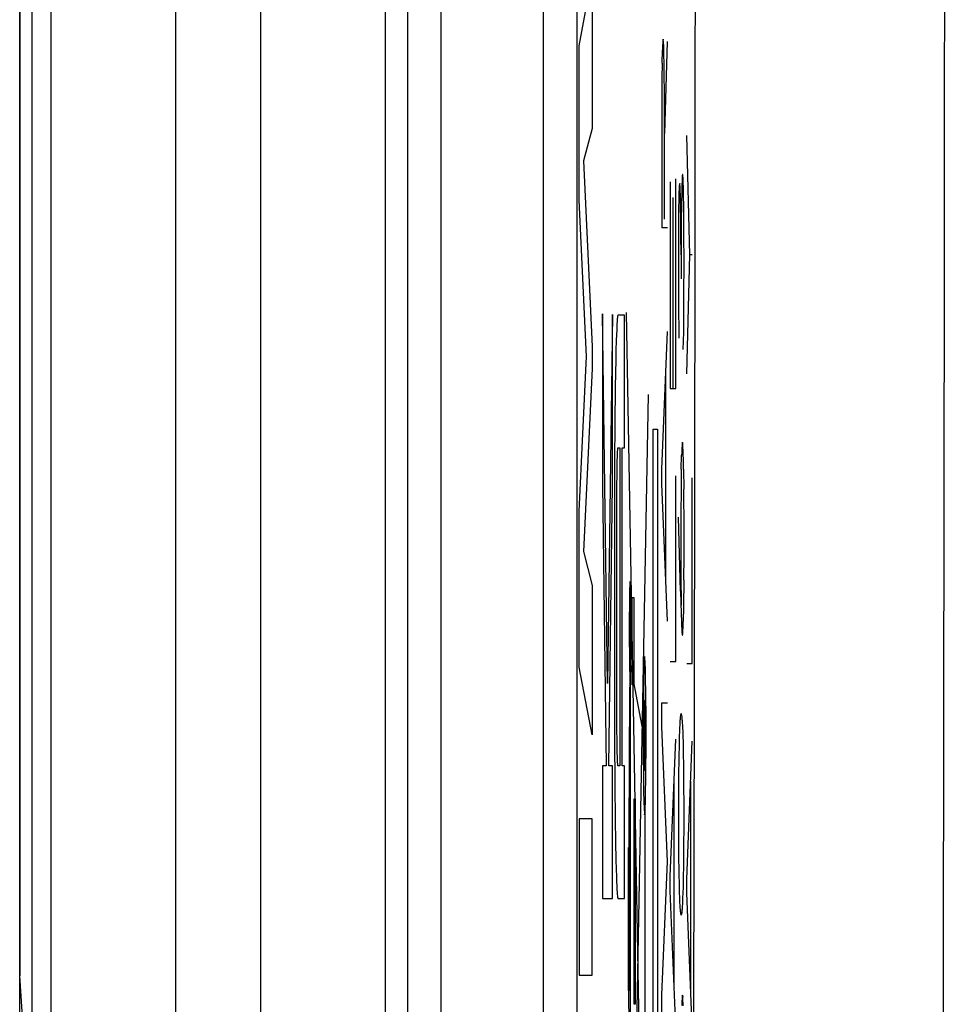
# Model space of a CAD drawing. Units: millimetres. Extents: x -33.6 to 33.6, y -26.4 to 26.4.
# Drawn here: x -33.6 to -29.9, y -10.2 to -6.3 of the extents above; entities that cross this region are included whole.
import ezdxf

# ---------------------------------------------------------------- set-up
doc = ezdxf.new("R2010")
doc.units = ezdxf.units.MM
doc.header["$LTSCALE"] = 16.335
doc.layers.get('0').update_dxf_attribs({"linetype": 'CONTINUOUS'})
for name, color, linetype in [('ASSI', 7, 'CONTINUOUS'), ('CURVE', 7, 'CONTINUOUS'), ('DRAFT', 7, 'CONTINUOUS'), ('RACCORDO', 7, 'CONTINUOUS')]:
    doc.layers.add(name, color=color, linetype=linetype)

msp = doc.modelspace()

# ---------------------------------------------------------------- linework, layer by layer
at = {"color": 7, "linetype": 'CONTINUOUS'}
for p, q in [((-33.6, -25.9002), (-33.6, 25.9002)), ((-33.55, -16.8782), (-33.55, 16.8782))]:
    msp.add_line(p, q, dxfattribs=at)
at = {"layer": 'ASSI', "color": 7, "linetype": 'CONTINUOUS'}
msp.add_line((-33.55, -16.8782), (-33.55, 16.8782), dxfattribs=at)
at = {"layer": 'ASSI', "color": 250, "linetype": 'CONTINUOUS'}
for p, q in [((-33.4748, 16.851), (-33.4748, -16.851)), ((-32.9749, 16.851), (-32.9749, -16.851)), ((-32.6328, -13.242), (-32.6328, 13.242)), ((-32.1331, -13.242), (-32.1331, 13.242)), ((-32.0435, -13.1972), (-32.0435, 13.1972)), ((-31.9101, -13.1972), (-31.9101, 13.1972)), ((-31.4998, -13.1848), (-31.4998, 13.1848)), ((-31.366, 13.168), (-31.366, -13.168))]:
    msp.add_line(p, q, dxfattribs=at)
for points in [[(-30.8893, -0.1995), (-30.8905, -3.6233), (-30.8919, -5.3929), (-30.8939, -7.1873), (-30.8965, -9.0024), (-30.8998, -10.8423), (-30.9036, -12.7068)], [(-29.8895, -0.2013), (-29.8907, -3.66), (-29.8921, -5.4471), (-29.894, -7.2599), (-29.8967, -9.0943), (-29.8999, -10.953), (-29.9038, -12.8352)]]:
    msp.add_lwpolyline(points, dxfattribs=at)
at = {"layer": 'CURVE', "color": 250, "linetype": 'CONTINUOUS'}
for p, q in [((-31.3575, -6.3704), (-31.3052, -6.0899)), ((-31.3052, -6.0899), (-31.3052, -6.7025)), ((-31.3575, -6.99), (-31.3575, -6.3704)), ((-31.0245, -6.44), (-31.0236, -6.388)), ((-31.0232, -6.3782), (-31.0236, -6.388)), ((-31.0229, -6.3723), (-31.0232, -6.3782)), ((-31.0226, -6.3669), (-31.0229, -6.3723)), ((-31.0224, -6.3621), (-31.0226, -6.3669)), ((-31.0185, -6.368), (-31.0187, -6.3645)), ((-31.0183, -6.3721), (-31.0185, -6.368)), ((-31.0181, -6.3767), (-31.0183, -6.3721)), ((-31.018, -6.382), (-31.0181, -6.3767)), ((-31.0177, -6.3905), (-31.018, -6.382)), ((-31.0173, -6.4091), (-31.0177, -6.3905)), ((-31.0142, -6.722), (-31.0035, -6.354)), ((-31.0167, -6.4394), (-31.0173, -6.4091)), ((-31.0245, -6.44), (-31.0252, -6.5031)), ((-31.0162, -6.474), (-31.0167, -6.4394)), ((-31.0252, -6.5031), (-31.0259, -6.6004)), ((-31.0159, -6.5059), (-31.0162, -6.474)), ((-31.0156, -6.54), (-31.0159, -6.5059)), ((-31.0154, -6.604), (-31.0156, -6.54)), ((-31.0259, -6.6004), (-31.0261, -7.1)), ((-31.0153, -6.618), (-31.0154, -6.604)), ((-31.015, -7.066), (-31.0153, -6.618)), ((-31.3052, -6.7025), (-31.3392, -6.8311)), ((-30.9136, -7.208), (-30.9263, -6.73)), ((-31.3392, -6.8311), (-31.3052, -7.5756)), ((-30.97, -7.744), (-30.97, -6.904)), ((-30.9445, -6.9), (-30.9459, -6.94)), ((-30.9407, -6.9031), (-30.9409, -6.898)), ((-30.9403, -6.9117), (-30.9407, -6.9031)), ((-30.9926, -6.916), (-30.9926, -7.744)), ((-30.9559, -6.93), (-30.9573, -6.97)), ((-30.9543, -6.922), (-30.9559, -6.93)), ((-30.9526, -6.94), (-30.9543, -6.922)), ((-30.9513, -6.98), (-30.9526, -6.94)), ((-30.9459, -6.94), (-30.9462, -6.9548)), ((-30.94, -6.9214), (-30.9403, -6.9117)), ((-30.9396, -6.936), (-30.94, -6.9214)), ((-30.9391, -6.9561), (-30.9396, -6.936)), ((-30.9819, -6.978), (-30.9819, -7.744)), ((-30.9573, -6.97), (-30.9585, -7.038)), ((-30.9506, -7.0213), (-30.9513, -6.98)), ((-30.9462, -6.9548), (-30.947, -7.0041)), ((-30.9384, -6.9881), (-30.9391, -6.9561)), ((-31.3285, -7.6161), (-31.3575, -6.99)), ((-30.95, -7.0583), (-30.9506, -7.0213)), ((-30.947, -7.0041), (-30.9478, -7.0727)), ((-30.9383, -6.998), (-30.9384, -6.9881)), ((-30.9377, -7.049), (-30.9383, -6.998)), ((-30.9585, -7.038), (-30.9592, -7.12)), ((-30.9493, -7.1277), (-30.95, -7.0583)), ((-30.9371, -7.1264), (-30.9377, -7.049)), ((-31.0034, -7.1), (-31.0261, -7.1)), ((-30.9478, -7.0727), (-30.9487, -7.226)), ((-30.9592, -7.12), (-30.9594, -7.1702)), ((-30.9488, -7.2091), (-30.9493, -7.1277)), ((-30.9368, -7.2369), (-30.9371, -7.1264)), ((-30.9594, -7.1702), (-30.9595, -7.2692)), ((-30.9488, -7.2091), (-30.9487, -7.304)), ((-30.9263, -7.686), (-30.9136, -7.208)), ((-30.9036, -7.208), (-30.9136, -7.208)), ((-30.937, -7.3696), (-30.9368, -7.2369)), ((-30.9595, -7.2692), (-30.959, -7.4019)), ((-30.9374, -7.432), (-30.937, -7.3696)), ((-30.959, -7.4019), (-30.9586, -7.4488)), ((-31.2437, -8.9268), (-31.264, -7.4452)), ((-31.264, -7.4452), (-31.264, -8.1321)), ((-31.2232, -7.4481), (-31.2437, -8.9268)), ((-31.2232, -8.1322), (-31.2232, -7.4481)), ((-31.175, -7.45), (-31.2017, -7.45)), ((-31.175, -7.9813), (-31.175, -7.45)), ((-31.0797, -12.3756), (-31.1672, -7.439)), ((-30.9586, -7.4488), (-30.958, -7.4918)), ((-30.9383, -7.518), (-30.9374, -7.432)), ((-30.958, -7.4918), (-30.9571, -7.542)), ((-31.2077, -7.5289), (-31.2085, -7.5522)), ((-31.0261, -8.068), (-31.0034, -7.516)), ((-30.9397, -7.588), (-30.9383, -7.518)), ((-31.3052, -7.5756), (-31.3052, -7.6634)), ((-31.2085, -7.5522), (-31.2096, -7.5923)), ((-31.3575, -8.2356), (-31.3285, -7.6161)), ((-31.2096, -7.5923), (-31.2107, -7.6384)), ((-31.2107, -7.6384), (-31.2114, -7.6723)), ((-31.3052, -7.6634), (-31.3394, -8.398)), ((-31.2114, -7.6723), (-31.2126, -7.748)), ((-31.01, -8.516), (-31.01, -7.678)), ((-31.2126, -7.748), (-31.2141, -7.8772)), ((-31.1667, -12.5001), (-31.0799, -7.7684)), ((-30.9926, -7.744), (-30.97, -7.744)), ((-31.2141, -7.8772), (-31.2153, -8.044)), ((-31.061, -12.0924), (-31.061, -7.9076)), ((-31.061, -7.9076), (-31.0432, -7.9076)), ((-31.0432, -7.9076), (-31.0432, -12.0924)), ((-31.204, -8.0183), (-31.2037, -8.0099)), ((-31.2037, -8.0099), (-31.2034, -8.0025)), ((-31.2016, -7.9813), (-31.1936, -7.9813)), ((-31.1936, -7.9813), (-31.1936, -9.2563)), ((-31.1843, -9.2563), (-31.1843, -7.9813)), ((-31.1843, -7.9813), (-31.175, -7.9813)), ((-30.9462, -8.0012), (-30.9466, -8.012)), ((-30.9458, -7.9916), (-30.9462, -8.0012)), ((-30.9455, -7.9858), (-30.9458, -7.9916)), ((-30.9452, -7.9805), (-30.9455, -7.9858)), ((-30.941, -7.9833), (-30.9414, -7.9774)), ((-30.9407, -7.9901), (-30.941, -7.9833)), ((-30.9404, -7.9977), (-30.9407, -7.9901)), ((-30.94, -8.0107), (-30.9404, -7.9977)), ((-30.9396, -8.0259), (-30.94, -8.0107)), ((-31.2153, -8.044), (-31.2158, -8.2442)), ((-31.2049, -8.0553), (-31.2044, -8.0328)), ((-31.2044, -8.0328), (-31.204, -8.0183)), ((-30.9479, -8.068), (-30.9466, -8.012)), ((-30.939, -8.0489), (-30.9396, -8.0259)), ((-30.9386, -8.068), (-30.939, -8.0489)), ((-31.206, -8.1354), (-31.2054, -8.0887)), ((-31.0261, -8.126), (-31.0261, -8.068)), ((-30.9479, -8.068), (-30.9482, -8.091)), ((-30.9386, -8.068), (-30.9375, -8.148)), ((-31.0034, -8.676), (-31.0261, -8.126)), ((-30.97, -8.838), (-30.97, -8.094)), ((-30.9482, -8.091), (-30.9489, -8.154)), ((-30.9036, -8.846), (-30.9036, -8.102)), ((-31.264, -8.1321), (-31.2486, -9.2563)), ((-31.2388, -9.2563), (-31.2232, -8.1322)), ((-31.2064, -8.2044), (-31.206, -8.1354)), ((-30.9489, -8.154), (-30.9495, -8.24)), ((-30.9368, -8.3077), (-30.9375, -8.148)), ((-31.2066, -8.9611), (-31.2064, -8.2044)), ((-31.3575, -8.8613), (-31.3575, -8.2356)), ((-31.2158, -8.2442), (-31.2155, -9.1439)), ((-30.9495, -8.24), (-30.9496, -8.3677)), ((-30.9513, -8.556), (-30.9595, -8.26)), ((-30.9368, -8.4149), (-30.9368, -8.3077)), ((-31.3394, -8.398), (-31.3052, -8.5331)), ((-30.9496, -8.3677), (-30.9491, -8.5189)), ((-30.9373, -8.5128), (-30.9368, -8.4149)), ((-30.9491, -8.5189), (-30.9486, -8.5858)), ((-30.9373, -8.5128), (-30.9385, -8.618)), ((-31.3052, -8.5331), (-31.3052, -9.1321)), ((-30.9513, -8.556), (-30.9497, -8.6042)), ((-31.145, -8.9321), (-31.145, -8.5821)), ((-31.145, -8.5821), (-31.1385, -8.5821)), ((-31.1385, -8.5821), (-31.1385, -8.9321)), ((-30.9486, -8.5858), (-30.9482, -8.612)), ((-31.1498, -8.6727), (-31.1503, -8.6035)), ((-30.9497, -8.6042), (-30.9469, -8.6823)), ((-30.9385, -8.618), (-30.9398, -8.678)), ((-31.1564, -8.672), (-31.1564, -8.7475)), ((-31.1498, -8.7482), (-31.1498, -8.6727)), ((-30.9402, -8.6906), (-30.9398, -8.678)), ((-30.9469, -8.6823), (-30.9452, -8.722)), ((-30.9407, -8.7048), (-30.9404, -8.6981)), ((-30.9404, -8.6981), (-30.9402, -8.6906)), ((-31.1564, -8.7475), (-31.1559, -8.8167)), ((-30.9926, -8.838), (-30.97, -8.838)), ((-31.3052, -9.1321), (-31.3575, -8.8613)), ((-31.1513, -11.31), (-31.1513, -8.8721)), ((-31.1003, -9.1194), (-31.1508, -8.8502)), ((-30.9263, -8.846), (-30.9036, -8.846)), ((-31.154, -8.8965), (-31.1553, -8.9824)), ((-31.1385, -8.9321), (-31.145, -8.9321)), ((-31.2064, -9.042), (-31.2066, -8.9611)), ((-31.1553, -8.9824), (-31.1556, -9.0137)), ((-31.0893, -9.0736), (-31.0901, -8.9595)), ((-31.1556, -9.0137), (-31.1571, -9.1841)), ((-31.0261, -9.1), (-31.0261, -9.004)), ((-31.0261, -9.004), (-31.0034, -9.004)), ((-31.2059, -9.1103), (-31.2064, -9.042)), ((-31.0923, -9.108), (-31.0927, -9.0575)), ((-31.2053, -9.156), (-31.2059, -9.1103)), ((-31.0037, -9.64), (-31.0261, -9.1)), ((-30.9546, -9.1028), (-30.9552, -9.1174)), ((-30.9542, -9.094), (-30.9546, -9.1028)), ((-30.9538, -9.0855), (-30.9542, -9.094)), ((-30.9393, -9.17), (-30.9421, -9.092)), ((-31.2155, -9.1439), (-31.2143, -9.3374)), ((-30.9926, -9.7), (-30.97, -9.15)), ((-30.956, -9.1393), (-30.9568, -9.164)), ((-30.9552, -9.1174), (-30.956, -9.1393)), ((-31.2049, -9.1823), (-31.2053, -9.156)), ((-31.2044, -9.2047), (-31.2049, -9.1823)), ((-31.1571, -9.1841), (-31.1587, -9.5839)), ((-31.0971, -9.1626), (-31.0968, -9.2131)), ((-30.9568, -9.164), (-30.9589, -9.292)), ((-30.9373, -9.292), (-30.9393, -9.17)), ((-30.9263, -9.71), (-30.9036, -9.158)), ((-31.204, -9.2192), (-31.2044, -9.2047)), ((-31.2037, -9.2276), (-31.204, -9.2192)), ((-31.2034, -9.235), (-31.2037, -9.2276)), ((-31.1002, -9.197), (-31.0994, -9.3111)), ((-31.264, -9.2563), (-31.264, -9.7875)), ((-31.2486, -9.2563), (-31.264, -9.2563)), ((-31.2232, -9.2563), (-31.2388, -9.2563)), ((-31.2232, -9.7875), (-31.2232, -9.2563)), ((-31.2031, -9.2414), (-31.2034, -9.235)), ((-31.1936, -9.2563), (-31.2016, -9.2563)), ((-31.175, -9.2563), (-31.1843, -9.2563)), ((-31.175, -9.7875), (-31.175, -9.2563)), ((-30.9766, -10.15), (-30.9766, -9.31)), ((-30.9589, -9.292), (-30.9595, -9.454)), ((-30.9368, -9.456), (-30.9373, -9.292)), ((-31.2143, -9.3374), (-31.2129, -9.4691)), ((-30.9102, -10.158), (-30.9102, -9.318)), ((-31.1369, -10.2119), (-31.1369, -9.3886)), ((-31.1369, -9.3886), (-31.1331, -9.3886)), ((-31.1331, -9.3886), (-31.1331, -10.2119)), ((-31.0926, -10.7748), (-31.0926, -9.429)), ((-31.3575, -9.4692), (-31.3575, -10.0953)), ((-31.3052, -9.4692), (-31.3575, -9.4692)), ((-31.3052, -10.0953), (-31.3052, -9.4692)), ((-31.2129, -9.4691), (-31.2114, -9.5652)), ((-30.9595, -9.454), (-30.9588, -9.618)), ((-30.9375, -9.618), (-30.9368, -9.456)), ((-31.2114, -9.5652), (-31.21, -9.6305)), ((-31.1598, -10.1569), (-31.1598, -9.5839)), ((-31.1598, -9.5839), (-31.156, -9.5839)), ((-31.156, -9.5839), (-31.156, -10.1569)), ((-30.9588, -9.618), (-30.9568, -9.742)), ((-30.9395, -9.742), (-30.9375, -9.618)), ((-31.21, -9.6305), (-31.2089, -9.6726)), ((-31.0261, -10.174), (-31.0037, -9.64)), ((-31.2089, -9.6726), (-31.2081, -9.6973)), ((-31.2081, -9.6973), (-31.2073, -9.7192)), ((-30.9926, -9.758), (-30.9926, -9.7)), ((-31.2073, -9.7192), (-31.2065, -9.7382)), ((-30.9568, -9.742), (-30.956, -9.7664)), ((-30.9404, -9.7687), (-30.9395, -9.742)), ((-30.9263, -9.766), (-30.9263, -9.71)), ((-30.97, -10.31), (-30.9926, -9.758)), ((-30.956, -9.7664), (-30.9554, -9.7828)), ((-30.9554, -9.7828), (-30.9548, -9.7973)), ((-30.9416, -9.7993), (-30.941, -9.7848)), ((-30.941, -9.7848), (-30.9404, -9.7687)), ((-30.9036, -10.318), (-30.9263, -9.766)), ((-31.264, -9.7875), (-31.2232, -9.7875)), ((-31.2017, -9.7875), (-31.175, -9.7875)), ((-30.9548, -9.7973), (-30.9544, -9.806)), ((-30.9544, -9.806), (-30.954, -9.8138)), ((-30.954, -9.8138), (-30.9536, -9.8208)), ((-31.3575, -10.0953), (-31.3052, -10.0953)), ((-31.156, -10.1569), (-31.1598, -10.1569)), ((-31.1589, -10.1569), (-31.1575, -10.6654)), ((-31.0261, -10.264), (-31.0261, -10.174)), ((-30.9435, -10.176), (-30.9419, -10.184)), ((-31.1331, -10.2119), (-31.1369, -10.2119)), ((-30.9458, -10.2076), (-30.9462, -10.2172)), ((-30.9455, -10.2018), (-30.9458, -10.2076)), ((-30.9453, -10.1965), (-30.9455, -10.2018)), ((-30.9416, -10.1884), (-30.9419, -10.184)), ((-30.9413, -10.1933), (-30.9416, -10.1884)), ((-30.9411, -10.1988), (-30.9413, -10.1933)), ((-30.9407, -10.208), (-30.9411, -10.1988)), ((-30.9403, -10.2183), (-30.9407, -10.208))]:
    msp.add_line(p, q, dxfattribs=at)
for points in [[(-31.0205, -6.344), (-31.0207, -6.3446), (-31.0208, -6.3453), (-31.021, -6.3462), (-31.0211, -6.3471), (-31.0212, -6.3482), (-31.0214, -6.3495), (-31.0215, -6.3509), (-31.0217, -6.3524), (-31.0218, -6.354), (-31.0219, -6.3558), (-31.0221, -6.3578), (-31.0224, -6.3621)], [(-31.0196, -6.3532), (-31.0202, -6.3473), (-31.0204, -6.3457), (-31.0205, -6.344)], [(-31.0187, -6.3645), (-31.0188, -6.3629), (-31.0189, -6.3614), (-31.019, -6.36), (-31.0192, -6.3581), (-31.0193, -6.3564), (-31.0195, -6.3547), (-31.0196, -6.3532)], [(-30.9409, -6.898), (-30.941, -6.8963), (-30.9412, -6.8947), (-30.9413, -6.8932), (-30.9414, -6.8919), (-30.9416, -6.8906), (-30.9417, -6.8896), (-30.9418, -6.8886), (-30.942, -6.8878), (-30.9421, -6.8872), (-30.9422, -6.8867), (-30.9424, -6.8863), (-30.9425, -6.886), (-30.9426, -6.8859), (-30.9428, -6.886), (-30.9429, -6.8862), (-30.943, -6.8866), (-30.9432, -6.8871), (-30.9433, -6.8877), (-30.9434, -6.8885), (-30.9436, -6.8895), (-30.9437, -6.8906), (-30.9438, -6.8918), (-30.944, -6.8932), (-30.9441, -6.8947), (-30.9442, -6.8963), (-30.9444, -6.8981), (-30.9445, -6.9)], [(-31.2017, -7.45), (-31.2022, -7.4504), (-31.2026, -7.4517), (-31.203, -7.4538), (-31.2035, -7.4567), (-31.2039, -7.4604), (-31.2043, -7.465), (-31.2048, -7.4703), (-31.2052, -7.4764), (-31.2056, -7.4833), (-31.206, -7.4909), (-31.2065, -7.4993), (-31.2069, -7.5084), (-31.2077, -7.5289)], [(-30.9435, -7.96), (-30.9436, -7.961), (-30.9438, -7.9621), (-30.9439, -7.9634), (-30.9441, -7.9648), (-30.9442, -7.9663), (-30.9444, -7.9679), (-30.9445, -7.9697), (-30.9446, -7.9716), (-30.9448, -7.9736), (-30.9449, -7.9757), (-30.9452, -7.9805)], [(-30.9414, -7.9774), (-30.9415, -7.9747), (-30.9417, -7.9722), (-30.9418, -7.97), (-30.942, -7.9681), (-30.9421, -7.9664), (-30.9423, -7.9648), (-30.9424, -7.9635), (-30.9426, -7.9624), (-30.9427, -7.9615), (-30.9429, -7.9608), (-30.943, -7.9603), (-30.9432, -7.96), (-30.9433, -7.9599), (-30.9435, -7.96)], [(-31.2034, -8.0025), (-31.2031, -7.9962), (-31.203, -7.9934), (-31.2028, -7.9909), (-31.2027, -7.9887), (-31.2025, -7.9867), (-31.2024, -7.9851), (-31.2022, -7.9837), (-31.2021, -7.9826), (-31.2019, -7.9819), (-31.2018, -7.9814), (-31.2016, -7.9813)], [(-31.2054, -8.0887), (-31.205, -8.0614), (-31.2049, -8.0553)], [(-31.1531, -8.5175), (-31.1538, -8.5212), (-31.1544, -8.532), (-31.155, -8.5497), (-31.1555, -8.5739), (-31.1559, -8.603), (-31.1564, -8.672)], [(-31.1503, -8.6035), (-31.1508, -8.5739), (-31.1513, -8.5501), (-31.1518, -8.5323), (-31.1525, -8.5213), (-31.1531, -8.5175)], [(-30.9452, -8.722), (-30.9451, -8.724), (-30.9449, -8.7259), (-30.9447, -8.7275), (-30.9445, -8.7289), (-30.9443, -8.7301), (-30.9441, -8.731), (-30.9439, -8.7318), (-30.9438, -8.7323), (-30.9436, -8.7326), (-30.9434, -8.7326), (-30.9432, -8.7324), (-30.943, -8.732), (-30.9428, -8.7314), (-30.9427, -8.7306), (-30.9425, -8.7295), (-30.9423, -8.7283), (-30.9421, -8.7268), (-30.942, -8.7251), (-30.9418, -8.7232), (-30.9416, -8.721), (-30.9415, -8.7186), (-30.9413, -8.716), (-30.9412, -8.7135), (-30.941, -8.7108), (-30.9407, -8.7048)], [(-31.1531, -8.9027), (-31.1525, -8.899), (-31.1518, -8.8881), (-31.1513, -8.8705), (-31.1508, -8.8463), (-31.1503, -8.8172), (-31.1498, -8.7482)], [(-31.1559, -8.8167), (-31.1555, -8.8463), (-31.155, -8.8701), (-31.1544, -8.8879), (-31.1538, -8.8989), (-31.1531, -8.9027)], [(-31.0947, -8.8177), (-31.0958, -8.8238), (-31.0969, -8.8417), (-31.0978, -8.8708), (-31.0987, -8.9107), (-31.0993, -8.9586), (-31.0999, -9.0133), (-31.1002, -9.0725), (-31.1002, -9.197)], [(-31.0901, -8.9595), (-31.0908, -8.9107), (-31.0917, -8.8714), (-31.0926, -8.8421), (-31.0936, -8.824), (-31.0947, -8.8177)], [(-31.0947, -8.9948), (-31.0952, -8.9975), (-31.0957, -9.0054), (-31.0961, -9.0183), (-31.0965, -9.0359), (-31.0968, -9.0571), (-31.097, -9.0813), (-31.0971, -9.1075), (-31.0971, -9.1626)], [(-31.0927, -9.0575), (-31.093, -9.0359), (-31.0934, -9.0185), (-31.0938, -9.0056), (-31.0943, -8.9976), (-31.0947, -8.9948)], [(-31.0947, -9.4529), (-31.0937, -9.4468), (-31.0926, -9.4289), (-31.0917, -9.3998), (-31.0908, -9.3599), (-31.0901, -9.312), (-31.0896, -9.2573), (-31.0893, -9.1981), (-31.0893, -9.0736)], [(-30.952, -9.06), (-30.9522, -9.0624), (-30.9524, -9.0651), (-30.9527, -9.0679), (-30.9529, -9.071), (-30.9531, -9.0743), (-30.9533, -9.0778), (-30.9538, -9.0855)], [(-30.9421, -9.092), (-30.9425, -9.0864), (-30.9429, -9.0813), (-30.9433, -9.0765), (-30.9437, -9.072), (-30.9441, -9.068), (-30.9446, -9.0641), (-30.945, -9.0607), (-30.9454, -9.0577), (-30.9459, -9.0551), (-30.9463, -9.0528), (-30.9467, -9.051), (-30.9472, -9.0496), (-30.9476, -9.0486), (-30.948, -9.048), (-30.9485, -9.0478), (-30.9489, -9.048), (-30.9494, -9.0485), (-30.9498, -9.0495), (-30.9502, -9.0508), (-30.9507, -9.0525), (-30.9511, -9.0546), (-30.9515, -9.0571), (-30.952, -9.06)], [(-31.0947, -9.2758), (-31.0943, -9.2731), (-31.0938, -9.2652), (-31.0934, -9.2523), (-31.093, -9.2347), (-31.0927, -9.2135), (-31.0925, -9.1893), (-31.0923, -9.1631), (-31.0923, -9.108)], [(-31.0968, -9.2131), (-31.0965, -9.2347), (-31.0961, -9.2521), (-31.0957, -9.265), (-31.0952, -9.273), (-31.0947, -9.2758)], [(-31.2016, -9.2563), (-31.2018, -9.2561), (-31.2019, -9.2556), (-31.2021, -9.2549), (-31.2022, -9.2538), (-31.2024, -9.2524), (-31.2025, -9.2508), (-31.2027, -9.2488), (-31.2028, -9.2466), (-31.203, -9.2441), (-31.2031, -9.2414)], [(-31.0994, -9.3111), (-31.0987, -9.3599), (-31.0978, -9.3992), (-31.0969, -9.4285), (-31.0958, -9.4466), (-31.0947, -9.4529)], [(-31.2065, -9.7382), (-31.206, -9.7466), (-31.2056, -9.7543), (-31.2052, -9.7611), (-31.2048, -9.7672), (-31.2043, -9.7725), (-31.2039, -9.7771), (-31.2035, -9.7808), (-31.203, -9.7837), (-31.2026, -9.7858), (-31.2022, -9.7871), (-31.2017, -9.7875)], [(-30.9536, -9.8208), (-30.9534, -9.824), (-30.9531, -9.8269), (-30.9529, -9.8297), (-30.9527, -9.8322), (-30.9525, -9.8344), (-30.9523, -9.8365), (-30.9521, -9.8384), (-30.9514, -9.8431)], [(-30.9514, -9.8431), (-30.951, -9.8458), (-30.9506, -9.8481), (-30.9501, -9.85), (-30.9496, -9.8518), (-30.9491, -9.853), (-30.9486, -9.8538), (-30.9481, -9.854), (-30.9475, -9.8537), (-30.947, -9.8529), (-30.9465, -9.8517), (-30.946, -9.85), (-30.9457, -9.8487), (-30.9453, -9.8472), (-30.945, -9.8455), (-30.9447, -9.8434), (-30.9444, -9.8409), (-30.9441, -9.838), (-30.9438, -9.8347), (-30.9434, -9.831), (-30.9431, -9.8268), (-30.9428, -9.8222), (-30.9425, -9.8172), (-30.9422, -9.8118), (-30.9416, -9.7993)], [(-30.9435, -10.176), (-30.9437, -10.177), (-30.9438, -10.1781), (-30.944, -10.1794), (-30.9441, -10.1808), (-30.9443, -10.1823), (-30.9444, -10.1839), (-30.9445, -10.1857), (-30.9447, -10.1876), (-30.9448, -10.1896), (-30.945, -10.1917), (-30.9453, -10.1965)]]:
    msp.add_lwpolyline(points, dxfattribs=at)
at = {"layer": 'DRAFT', "color": 7, "linetype": 'CONTINUOUS'}
for p in [(-33.6, 10.0981), (-33.5738, -10.5)]:
    msp.add_line(p, (-33.6, -10.0981), dxfattribs=at)
at = {"layer": 'RACCORDO', "color": 250, "linetype": 'CONTINUOUS'}
for p, q in [((-33.4748, 16.851), (-33.4748, -16.851)), ((-32.9749, 16.851), (-32.9749, -16.851)), ((-32.6328, -13.242), (-32.6328, 13.242)), ((-32.1331, -13.242), (-32.1331, 13.242)), ((-32.0435, -13.1972), (-32.0435, 13.1972)), ((-31.9101, -13.1972), (-31.9101, 13.1972)), ((-31.4998, -13.1848), (-31.4998, 13.1848)), ((-31.366, 13.168), (-31.366, -13.168))]:
    msp.add_line(p, q, dxfattribs=at)
for points in [[(-30.8893, -0.1995), (-30.8905, -3.6233), (-30.8919, -5.3929), (-30.8939, -7.1873), (-30.8965, -9.0024), (-30.8998, -10.8423), (-30.9036, -12.7068)], [(-29.8895, -0.2013), (-29.8907, -3.66), (-29.8921, -5.4471), (-29.894, -7.2599), (-29.8967, -9.0943), (-29.8999, -10.953), (-29.9038, -12.8352)]]:
    msp.add_lwpolyline(points, dxfattribs=at)

doc.saveas('drawing.dxf')
